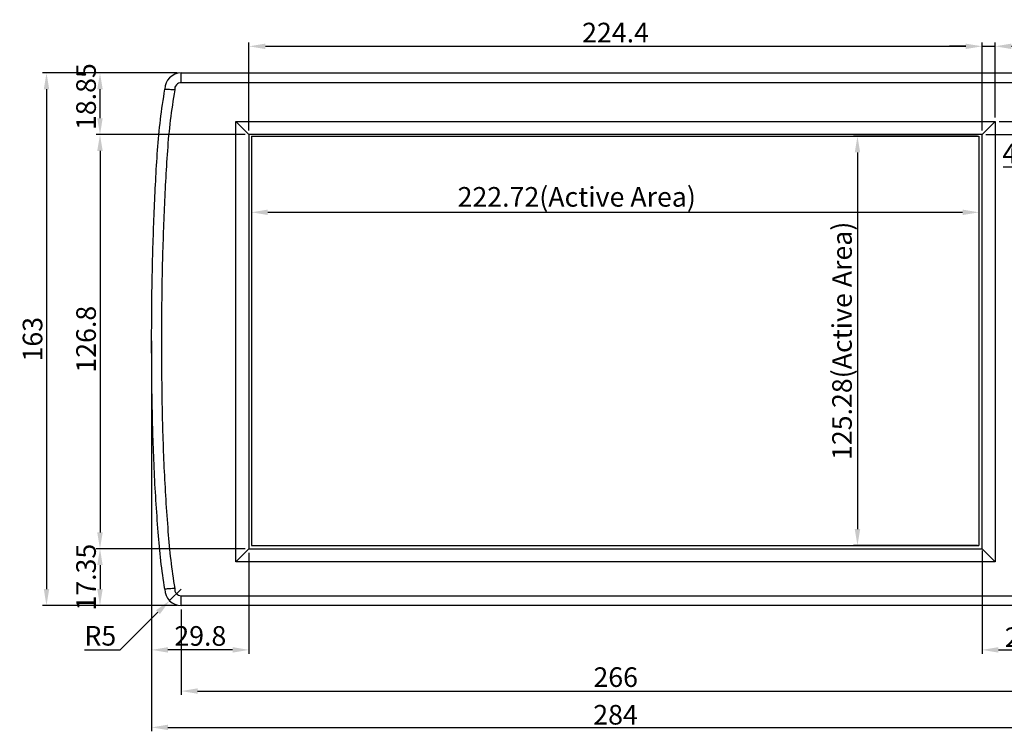
# Model space of a CAD drawing. Extents: x 917 to 1812, y -266 to 275.
# Drawn here: x 917 to 1219, y -83 to 135 of the extents above; entities that cross this region are included whole.
import ezdxf

# ---------------------------------------------------------------- set-up
doc = ezdxf.new("R2010")
doc.units = 0
doc.header["$LTSCALE"] = 4
doc.header["$PDMODE"] = 2
doc.header["$PDSIZE"] = 3
doc.layers.get('0').update_dxf_attribs({"linetype": 'CONTINUOUS'})
doc.layers.get('DEFPOINTS').update_dxf_attribs({"linetype": 'CONTINUOUS'})
doc.layers.add('3', color=2, linetype='CONTINUOUS')
doc.layers.add('[0.3]', color=13, linetype='CONTINUOUS')
doc.styles.add('DIMENSION', font='arial.ttf')
doc.styles.get("Standard").update_dxf_attribs({"font": 'romans.shx', "bigfont": 'cadsg.shx'})
doc.dimstyles.new('dim', dxfattribs={"dimtxt": 6, "dimasz": 3, "dimexe": 1.2, "dimexo": 0.5, "dimgap": 0.8, "dimtad": 1, "dimdsep": 46, "dimtxsty": 'DIMENSION', "dimcen": 0, "dimclrd": 2, "dimclre": 2, "dimclrt": 3, "dimadec": 0, "dimazin": 2, "dimtfac": 1, "dimtmove": 0, "dimatfit": 0, "dimfxl": 0, "dimtolj": 1, "dimlwd": -1, "dimlwe": -1, "dimarcsym": 0})
doc.dimstyles.get("Standard").update_dxf_attribs({"dimtxt": 0.18, "dimasz": 0.18, "dimexe": 0.18, "dimexo": 0.0625, "dimgap": 0.09, "dimtad": 0, "dimtih": 1, "dimtoh": 1, "dimdec": 4, "dimzin": 0, "dimdsep": 46, "dimtxsty": 'Standard', "dimcen": 0.09, "dimadec": 0, "dimazin": 0, "dimtfac": 1, "dimtdec": 4, "dimtofl": 0, "dimtmove": 0, "dimatfit": 3, "dimfxl": 0, "dimtolj": 1, "dimtzin": 0, "dimarcsym": 0})

# ---------------------------------------------------------------- blocks, each defined once
blk = doc.blocks.new('*D565')
at = {"layer": '3', "color": 2, "lineweight": -2, "transparency": 16777216}
for p, q in [((1223.83, 108.37), (1223.83, 113.37)), ((1217.26, 103.37), (1225.03, 103.37)), ((1223.83, 103.37), (1223.83, 99.37)), ((1213.26, 99.37), (1225.03, 99.37)), ((1223.83, 94.37), (1223.83, 89.37)), ((1223.83, 89.37), (1218.48, 89.37))]:
    blk.add_line(p, q, dxfattribs=at)
at = {"layer": '3', "color": 2, "transparency": 16777216}
for points in [[(1222.99, 108.37), (1224.66, 108.37), (1223.83, 103.37)], [(1222.99, 94.37), (1224.66, 94.37), (1223.83, 99.37)]]:
    blk.add_solid(points, dxfattribs=at)
at = {"layer": 'DEFPOINTS', "color": 0, "transparency": 16777216}
for p in [(1216.06, 103.37), (1212.06, 99.37), (1223.83, 99.37)]:
    blk.add_point(p, dxfattribs=at)
at = {"layer": '3', "color": 3, "transparency": 16777216, "insert": (1220.55, 93.57), "char_height": 6, "attachment_point": 5, "style": 'DIMENSION'}
blk.add_mtext('\\A1;4', dxfattribs=at)
blk = doc.blocks.new('*D566')
at = {"layer": '3', "color": 2, "lineweight": -2, "transparency": 16777216}
for p, q in [((1212.06, 100.57), (1212.06, 127.57)), ((1216.06, 104.57), (1216.06, 127.57)), ((1207.06, 126.37), (1202.06, 126.37)), ((1212.06, 126.37), (1216.06, 126.37)), ((1221.06, 126.37), (1232.61, 126.37))]:
    blk.add_line(p, q, dxfattribs=at)
at = {"layer": '3', "color": 2, "transparency": 16777216}
for points in [[(1207.06, 127.2), (1207.06, 125.53), (1212.06, 126.37)], [(1221.06, 127.2), (1221.06, 125.53), (1216.06, 126.37)]]:
    blk.add_solid(points, dxfattribs=at)
at = {"layer": 'DEFPOINTS', "color": 0, "transparency": 16777216}
for p in [(1216.06, 126.37), (1216.06, 103.37), (1212.06, 99.37)]:
    blk.add_point(p, dxfattribs=at)
at = {"layer": '3', "color": 3, "transparency": 16777216, "insert": (1229.33, 130.57), "char_height": 6, "attachment_point": 5, "style": 'DIMENSION'}
blk.add_mtext('\\A1;4', dxfattribs=at)
blk = doc.blocks.new('*D567')
at = {"layer": '3', "color": 2, "lineweight": -2, "transparency": 16777216}
for p, q in [((957.86, 35.52), (957.86, -59.57)), ((987.66, -28.63), (987.66, -59.57)), ((982.66, -58.37), (962.86, -58.37))]:
    blk.add_line(p, q, dxfattribs=at)
at = {"layer": '3', "color": 2, "transparency": 16777216}
for points in [[(962.86, -57.53), (962.86, -59.2), (957.86, -58.37)], [(982.66, -57.53), (982.66, -59.2), (987.66, -58.37)]]:
    blk.add_solid(points, dxfattribs=at)
at = {"layer": 'DEFPOINTS', "color": 0, "transparency": 16777216}
for p in [(957.86, 36.72), (987.66, -27.43), (957.86, -58.37)]:
    blk.add_point(p, dxfattribs=at)
at = {"layer": '3', "color": 3, "transparency": 16777216, "insert": (972.76, -54.1), "char_height": 6, "attachment_point": 5, "style": 'DIMENSION'}
blk.add_mtext('\\A1;29.8', dxfattribs=at)
blk = doc.blocks.new('*D568')
at = {"layer": '3', "color": 2, "lineweight": -2, "transparency": 16777216}
for p, q in [((986.51, -27.43), (940.85, -27.43)), ((942.05, -32.43), (942.05, -39.78)), ((965.71, -44.78), (940.85, -44.78))]:
    blk.add_line(p, q, dxfattribs=at)
at = {"layer": '3', "color": 2, "transparency": 16777216}
for points in [[(941.21, -32.43), (942.88, -32.43), (942.05, -27.43)], [(941.21, -39.78), (942.88, -39.78), (942.05, -44.78)]]:
    blk.add_solid(points, dxfattribs=at)
at = {"layer": 'DEFPOINTS', "color": 0, "transparency": 16777216}
for p in [(987.71, -27.43), (942.05, -44.78), (966.91, -44.78)]:
    blk.add_point(p, dxfattribs=at)
at = {"layer": '3', "color": 3, "transparency": 16777216, "insert": (937.78, -36.11), "char_height": 6, "attachment_point": 5, "rotation": 90, "style": 'DIMENSION'}
blk.add_mtext('\\A1;17.35', dxfattribs=at)
blk = doc.blocks.new('*D569')
at = {"layer": '3', "color": 2, "lineweight": -2, "transparency": 16777216}
for p, q in [((965.71, 118.22), (940.85, 118.22)), ((942.05, 104.37), (942.05, 113.22)), ((986.51, 99.37), (940.85, 99.37))]:
    blk.add_line(p, q, dxfattribs=at)
at = {"layer": '3', "color": 2, "transparency": 16777216}
for points in [[(941.21, 113.22), (942.88, 113.22), (942.05, 118.22)], [(941.21, 104.37), (942.88, 104.37), (942.05, 99.37)]]:
    blk.add_solid(points, dxfattribs=at)
at = {"layer": 'DEFPOINTS', "color": 0, "transparency": 16777216}
for p in [(942.05, 118.22), (966.91, 118.22), (987.71, 99.37)]:
    blk.add_point(p, dxfattribs=at)
at = {"layer": '3', "color": 3, "transparency": 16777216, "insert": (937.78, 110.97), "char_height": 6, "attachment_point": 5, "rotation": 90, "style": 'DIMENSION'}
blk.add_mtext('\\A1;18.85', dxfattribs=at)
blk = doc.blocks.new('*D570')
at = {"layer": '3', "color": 2, "lineweight": -2, "transparency": 16777216}
for p, q in [((987.66, 100.57), (987.66, 127.57)), ((1212.06, 100.57), (1212.06, 127.57)), ((992.66, 126.37), (1207.06, 126.37))]:
    blk.add_line(p, q, dxfattribs=at)
at = {"layer": '3', "color": 2, "transparency": 16777216}
for points in [[(992.66, 127.2), (992.66, 125.53), (987.66, 126.37)], [(1207.06, 127.2), (1207.06, 125.53), (1212.06, 126.37)]]:
    blk.add_solid(points, dxfattribs=at)
at = {"layer": 'DEFPOINTS', "color": 0, "transparency": 16777216}
for p in [(1212.06, 126.37), (987.66, 99.37), (1212.06, 99.37)]:
    blk.add_point(p, dxfattribs=at)
at = {"layer": '3', "color": 3, "transparency": 16777216, "insert": (1099.86, 130.58), "char_height": 6, "attachment_point": 5, "style": 'DIMENSION'}
blk.add_mtext('\\A1;224.4', dxfattribs=at)
blk = doc.blocks.new('*D571')
at = {"layer": '3', "color": 2, "lineweight": -2, "transparency": 16777216}
for p, q in [((986.51, 99.37), (940.85, 99.37)), ((942.05, 94.37), (942.05, -22.43)), ((986.51, -27.43), (940.85, -27.43))]:
    blk.add_line(p, q, dxfattribs=at)
at = {"layer": '3', "color": 2, "transparency": 16777216}
for points in [[(941.21, 94.37), (942.88, 94.37), (942.05, 99.37)], [(941.21, -22.43), (942.88, -22.43), (942.05, -27.43)]]:
    blk.add_solid(points, dxfattribs=at)
at = {"layer": 'DEFPOINTS', "color": 0, "transparency": 16777216}
for p in [(987.71, 99.37), (942.05, -27.43), (987.71, -27.43)]:
    blk.add_point(p, dxfattribs=at)
at = {"layer": '3', "color": 3, "transparency": 16777216, "insert": (937.78, 36.72), "char_height": 6, "attachment_point": 5, "rotation": 90, "style": 'DIMENSION'}
blk.add_mtext('\\A1;126.8', dxfattribs=at)
blk = doc.blocks.new('*D572')
at = {"layer": '3', "color": 2, "lineweight": -2, "transparency": 16777216}
for p, q in [((966.91, -39.78), (963.35, -43.3)), ((948.2, -58.3), (959.8, -46.82)), ((937.28, -58.3), (948.2, -58.3))]:
    blk.add_line(p, q, dxfattribs=at)
at = {"layer": '3', "color": 2, "transparency": 16777216}
blk.add_solid([(959.21, -46.23), (960.39, -47.41), (963.35, -43.3)], dxfattribs=at)
at = {"layer": 'DEFPOINTS', "color": 0, "transparency": 16777216}
for p in [(966.91, -39.78), (963.35, -43.3)]:
    blk.add_point(p, dxfattribs=at)
at = {"layer": '3', "color": 3, "transparency": 16777216, "insert": (942.14, -54.05), "char_height": 6, "attachment_point": 5, "style": 'DIMENSION'}
blk.add_mtext('\\A1;R5', dxfattribs=at)
blk = doc.blocks.new('*D573')
at = {"layer": '3', "color": 2, "lineweight": -2, "transparency": 16777216}
for p, q in [((966.91, -45.98), (966.91, -72.17)), ((1232.91, -45.98), (1232.91, -72.17)), ((971.91, -70.97), (1227.91, -70.97))]:
    blk.add_line(p, q, dxfattribs=at)
at = {"layer": '3', "color": 2, "transparency": 16777216}
for points in [[(971.91, -70.13), (971.91, -71.8), (966.91, -70.97)], [(1227.91, -70.13), (1227.91, -71.8), (1232.91, -70.97)]]:
    blk.add_solid(points, dxfattribs=at)
at = {"layer": 'DEFPOINTS', "color": 0, "transparency": 16777216}
for p in [(966.91, -44.78), (1232.91, -44.78), (1232.91, -70.97)]:
    blk.add_point(p, dxfattribs=at)
at = {"layer": '3', "color": 3, "transparency": 16777216, "insert": (1099.91, -66.7), "char_height": 6, "attachment_point": 5, "style": 'DIMENSION'}
blk.add_mtext('\\A1;266', dxfattribs=at)
blk = doc.blocks.new('*D574')
at = {"layer": '3', "color": 2, "lineweight": -2, "transparency": 16777216}
for p, q in [((965.61, 118.22), (924.47, 118.22)), ((925.67, 113.22), (925.67, -39.78)), ((965.71, -44.78), (924.47, -44.78))]:
    blk.add_line(p, q, dxfattribs=at)
at = {"layer": '3', "color": 2, "transparency": 16777216}
for points in [[(924.84, 113.22), (926.5, 113.22), (925.67, 118.22)], [(924.84, -39.78), (926.5, -39.78), (925.67, -44.78)]]:
    blk.add_solid(points, dxfattribs=at)
at = {"layer": 'DEFPOINTS', "color": 0, "transparency": 16777216}
for p in [(966.81, 118.22), (925.67, -44.78), (966.91, -44.78)]:
    blk.add_point(p, dxfattribs=at)
at = {"layer": '3', "color": 3, "transparency": 16777216, "insert": (921.4, 36.72), "char_height": 6, "attachment_point": 5, "rotation": 90, "style": 'DIMENSION'}
blk.add_mtext('\\A1;163', dxfattribs=at)
blk = doc.blocks.new('*D575')
at = {"layer": '3', "color": 2, "transparency": 16777216}
for p, q in [((957.86, 36.22), (957.86, -83.28)), ((1241.85, 36.22), (1241.85, -83.28)), ((962.86, -82.08), (1236.85, -82.08))]:
    blk.add_line(p, q, dxfattribs=at)
for points in [[(962.86, -81.25), (962.86, -82.92), (957.86, -82.08)], [(1236.85, -81.25), (1236.85, -82.92), (1241.85, -82.08)]]:
    blk.add_solid(points, dxfattribs=at)
at = {"layer": 'DEFPOINTS', "color": 0, "transparency": 16777216}
for p in [(957.86, 36.72), (1241.85, 36.72), (1241.85, -82.08)]:
    blk.add_point(p, dxfattribs=at)
at = {"layer": '3', "color": 3, "transparency": 16777216, "insert": (1099.86, -78.22), "char_height": 6, "attachment_point": 5, "style": 'DIMENSION'}
blk.add_mtext('\\A1;284', dxfattribs=at)
blk = doc.blocks.new('*D576')
at = {"layer": '3', "color": 2, "transparency": 16777216}
for p, q in [((1241.85, 36.22), (1241.85, -59.57)), ((1212.06, -27.93), (1212.06, -59.57)), ((1217.06, -58.37), (1236.85, -58.37))]:
    blk.add_line(p, q, dxfattribs=at)
for points in [[(1217.06, -57.53), (1217.06, -59.2), (1212.06, -58.37)], [(1236.85, -57.53), (1236.85, -59.2), (1241.85, -58.37)]]:
    blk.add_solid(points, dxfattribs=at)
at = {"layer": 'DEFPOINTS', "color": 0, "transparency": 16777216}
for p in [(1241.85, 36.72), (1212.06, -27.43), (1241.85, -58.37)]:
    blk.add_point(p, dxfattribs=at)
at = {"layer": '3', "color": 3, "transparency": 16777216, "insert": (1226.95, -54.5), "char_height": 6, "attachment_point": 5, "style": 'DIMENSION'}
blk.add_mtext('\\A1;29.8', dxfattribs=at)
blk = doc.blocks.new('*D577')
at = {"layer": '3', "color": 2, "transparency": 16777216}
for p, q in [((988.4, 98.37), (988.4, 74.36)), ((1211.12, 98.37), (1211.12, 74.36)), ((993.4, 75.56), (1206.12, 75.56))]:
    blk.add_line(p, q, dxfattribs=at)
for points in [[(993.4, 76.39), (993.4, 74.73), (988.4, 75.56)], [(1206.12, 76.39), (1206.12, 74.73), (1211.12, 75.56)]]:
    blk.add_solid(points, dxfattribs=at)
at = {"layer": 'DEFPOINTS', "color": 0, "transparency": 16777216}
for p in [(988.4, 98.87), (1211.12, 98.87), (1211.12, 75.56)]:
    blk.add_point(p, dxfattribs=at)
at = {"layer": '3', "color": 3, "transparency": 16777216, "insert": (1087.99, 80.29), "char_height": 6, "attachment_point": 5, "style": 'DIMENSION'}
blk.add_mtext('\\A1;222.72(Active Area)', dxfattribs=at)
blk = doc.blocks.new('*D578')
at = {"layer": '3', "color": 2, "transparency": 16777216}
for p, q in [((1210.62, 98.87), (1172.72, 98.87)), ((1173.92, 93.87), (1173.92, -21.41)), ((1210.62, -26.41), (1172.72, -26.41))]:
    blk.add_line(p, q, dxfattribs=at)
for points in [[(1173.09, 93.87), (1174.76, 93.87), (1173.92, 98.87)], [(1173.09, -21.41), (1174.76, -21.41), (1173.92, -26.41)]]:
    blk.add_solid(points, dxfattribs=at)
at = {"layer": 'DEFPOINTS', "color": 0, "transparency": 16777216}
for p in [(1211.12, 98.87), (1173.92, -26.41), (1211.12, -26.41)]:
    blk.add_point(p, dxfattribs=at)
at = {"layer": '3', "color": 3, "transparency": 16777216, "insert": (1169.19, 36.23), "char_height": 6, "attachment_point": 5, "rotation": 90, "style": 'DIMENSION'}
blk.add_mtext('\\A1;125.28(Active Area)', dxfattribs=at)

msp = doc.modelspace()

# ---------------------------------------------------------------- linework, layer by layer
for p, q in [((966.906, 115.216), (966.906, 118.216)), ((966.906, 118.216), (1232.906, 118.216)), ((1232.906, 115.216), (966.906, 115.216)), ((983.656, -31.434), (983.656, 103.366)), ((983.656, 103.366), (1216.056, 103.366)), ((983.656, 103.366), (987.656, 99.366)), ((1216.056, 103.366), (1212.056, 99.366)), ((1216.056, 103.366), (1216.056, -31.434)), ((987.656, 99.366), (987.656, -27.434)), ((1212.056, 99.366), (987.656, 99.366)), ((1212.056, -27.434), (1212.056, 99.366)), ((987.656, -27.434), (983.656, -31.434)), ((987.656, -27.434), (1212.056, -27.434)), ((1212.056, -27.434), (1216.056, -31.434)), ((1216.056, -31.434), (983.656, -31.434)), ((966.906, -44.784), (966.906, -41.784)), ((966.906, -41.784), (1232.906, -41.784)), ((1232.906, -44.784), (966.906, -44.784))]:
    msp.add_line(p, q)
for centre, radius, start, end in [((966.906, 113.216), 5, 90, 180), ((966.906, 113.216), 2, 90, 185.84174), ((966.906, -39.784), 5, 180, 270), ((966.906, -39.784), 2, 174.15826, 270)]:
    msp.add_arc(centre, radius, start, end)
for points, knots in [([(961.906, -39.784), (961.467, -36.894), (960.588, -31.113), (959.544, -18.737), (958.522, -2.705), (957.954, 17.003), (957.809, 36.661), (957.966, 56.265), (958.496, 72.422), (959.067, 85.193), (959.627, 94.575), (960.453, 103.938), (961.422, 110.124), (961.906, 113.216)], [0, 0, 0, 0, 0.0571656, 0.1143618, 0.2428754, 0.371433, 0.4999826, 0.627458, 0.7549298, 0.8162173, 0.877538, 0.9387968, 1, 1, 1, 1]), ([(964.916, 113.013), (964.433, 109.927), (963.464, 103.753), (962.632, 94.408), (962.066, 85.045), (961.492, 72.308), (960.966, 56.2), (960.809, 36.666), (960.953, 17.084), (961.52, -2.542), (962.531, -18.528), (963.588, -30.89), (964.474, -36.684), (964.916, -39.58)], [0, 0, 0, 0, 0.0612488, 0.1225526, 0.1839168, 0.2452481, 0.37263, 0.5000155, 0.6283732, 0.7567387, 0.8850602, 0.9425443, 1, 1, 1, 1]), ([(964.916, 113.013), (964.909, 113.013), (964.682, 113.021), (964.117, 113.048), (963.277, 113.104), (962.519, 113.164), (962.005, 113.207), (961.939, 113.213), (961.906, 113.216)], [0, 0, 0, 0, 0.0044544, 0.1453096, 0.3596665, 0.573296, 0.7866429, 1, 1, 1, 1]), ([(964.916, -39.58), (964.909, -39.581), (964.682, -39.589), (964.117, -39.616), (963.277, -39.672), (962.519, -39.731), (962.005, -39.775), (961.939, -39.781), (961.906, -39.784)], [0, 0, 0, 0, 0.0044544, 0.1453097, 0.3596666, 0.5732961, 0.7866429, 1, 1, 1, 1])]:
    msp.add_open_spline(points, degree=3, knots=knots)
at = {"layer": '[0.3]'}
for p, q in [((988.396, 98.866), (1211.116, 98.866)), ((988.396, 98.866), (988.396, -26.414)), ((1211.116, 98.866), (1211.116, -26.414)), ((988.396, -26.414), (1211.116, -26.414))]:
    msp.add_line(p, q, dxfattribs=at)

# ---------------------------------------------------------------- dimensions: what is measured, and where the dimension line sits
at = {"layer": '3'}
dim = msp.add_linear_dim(base=(1212.056, 126.367), p1=(987.656, 99.366), p2=(1212.056, 99.366), dimstyle='Standard', override={"dimtxt": 6, "dimasz": 5, "dimexe": 1.2, "dimexo": 1.2, "dimgap": 1.2, "dimtad": 1, "dimtih": 0, "dimdec": 2, "dimzin": 8, "dimtxsty": 'DIMENSION', "dimcen": 0, "dimclrd": 2, "dimclre": 2, "dimclrt": 3, "dimtdec": 2, "dimtofl": 1, "dimatfit": 0, "dimtzin": 8}, dxfattribs=at)
dim.commit()
dim.dimension.update_dxf_attribs({"geometry": '*D570', "text_midpoint": (1099.856, 126.367), "dimtype": 160})
for base, p1, p2, dimstyle, override, picture, middle in [((1216.056, 126.367), (1212.056, 99.366), (1216.056, 103.366), 'Standard', {"dimtxt": 6, "dimasz": 5, "dimexe": 1.2, "dimexo": 1.2, "dimgap": 1.2, "dimtad": 1, "dimtih": 0, "dimdec": 2, "dimzin": 8, "dimtxsty": 'DIMENSION', "dimcen": 0, "dimclrd": 2, "dimclre": 2, "dimclrt": 3, "dimtdec": 2, "dimtofl": 1, "dimatfit": 0, "dimtzin": 8}, '*D566', (1229.331, 130.567)), ((957.859, -58.368), (987.656, -27.434), (957.859, 36.716), 'Standard', {"dimtxt": 6, "dimasz": 5, "dimexe": 1.2, "dimexo": 1.2, "dimgap": 1.2, "dimtad": 1, "dimtih": 0, "dimdec": 2, "dimzin": 8, "dimtxsty": 'DIMENSION', "dimcen": 0, "dimclrd": 2, "dimclre": 2, "dimclrt": 3, "dimtdec": 2, "dimtofl": 1, "dimatfit": 0, "dimtzin": 8}, '*D567', (972.758, -54.104)), ((1241.853, -58.368), (1212.056, -27.434), (1241.853, 36.716), 'dim', {"dimtxt": 6, "dimasz": 5}, '*D576', (1226.954, -54.504)), ((1232.906, -70.968), (966.906, -44.784), (1232.906, -44.784), 'Standard', {"dimtxt": 6, "dimasz": 5, "dimexe": 1.2, "dimexo": 1.2, "dimgap": 1.2, "dimtad": 1, "dimtih": 0, "dimdec": 2, "dimzin": 8, "dimtxsty": 'DIMENSION', "dimcen": 0, "dimclrd": 2, "dimclre": 2, "dimclrt": 3, "dimtdec": 2, "dimtofl": 1, "dimatfit": 0, "dimtzin": 8}, '*D573', (1099.906, -66.705))]:
    dim = msp.add_linear_dim(base=base, p1=p1, p2=p2, dimstyle=dimstyle, override=override, dxfattribs=at)
    dim.commit()
    dim.dimension.update_dxf_attribs({"geometry": picture, "text_midpoint": middle})
for base, p1, p2, picture, middle in [((942.046, 118.216), (987.706, 99.366), (966.906, 118.216), '*D569', (942.046, 110.966)), ((1223.827, 99.366), (1216.056, 103.366), (1212.056, 99.366), '*D565', (1220.552, 89.366)), ((942.046, -27.434), (987.706, 99.366), (987.706, -27.434), '*D571', (942.046, 36.716)), ((942.046, -44.784), (987.706, -27.434), (966.906, -44.784), '*D568', (942.046, -36.109))]:
    dim = msp.add_linear_dim(base=base, p1=p1, p2=p2, angle=90, dimstyle='Standard', override={"dimtxt": 6, "dimasz": 5, "dimexe": 1.2, "dimexo": 1.2, "dimgap": 1.2, "dimtad": 1, "dimtih": 0, "dimdec": 2, "dimzin": 8, "dimtxsty": 'DIMENSION', "dimcen": 0, "dimclrd": 2, "dimclre": 2, "dimclrt": 3, "dimtdec": 2, "dimtofl": 1, "dimatfit": 0, "dimtzin": 8}, dxfattribs=at)
    dim.commit()
    dim.dimension.update_dxf_attribs({"geometry": picture, "text_midpoint": middle, "dimtype": 160})
dim = msp.add_linear_dim(base=(925.669, -44.784), p1=(966.806, 118.216), p2=(966.906, -44.784), angle=90, dimstyle='Standard', override={"dimtxt": 6, "dimasz": 5, "dimexe": 1.2, "dimexo": 1.2, "dimgap": 1.2, "dimtad": 1, "dimtih": 0, "dimdec": 2, "dimzin": 8, "dimtxsty": 'DIMENSION', "dimcen": 0, "dimclrd": 2, "dimclre": 2, "dimclrt": 3, "dimtdec": 2, "dimtofl": 1, "dimatfit": 0, "dimtzin": 8}, dxfattribs=at)
dim.commit()
dim.dimension.update_dxf_attribs({"geometry": '*D574', "text_midpoint": (921.403, 36.716)})
dim = msp.add_linear_dim(base=(1211.116, 75.559), p1=(988.396, 98.866), p2=(1211.116, 98.866), text='<>(Active Area)', dimstyle='dim', override={"dimasz": 5}, dxfattribs=at)
dim.commit()
dim.dimension.update_dxf_attribs({"geometry": '*D577', "text_midpoint": (1087.99, 75.559), "dimtype": 160})
dim = msp.add_linear_dim(base=(1173.923, -26.414), p1=(1211.116, 98.866), p2=(1211.116, -26.414), angle=90, text='<>(Active Area)', dimstyle='dim', override={"dimasz": 5}, dxfattribs=at)
dim.commit()
dim.dimension.update_dxf_attribs({"geometry": '*D578', "text_midpoint": (1173.923, 36.226), "dimtype": 160})
dim = msp.add_linear_dim(base=(1241.853, -82.085), p1=(957.859, 36.716), p2=(1241.853, 36.716), text='284', dimstyle='dim', override={"dimtxt": 6, "dimasz": 5}, dxfattribs=at)
dim.commit()
dim.dimension.update_dxf_attribs({"geometry": '*D575', "text_midpoint": (1099.856, -78.222)})
dim = msp.add_radius_dim(center=(966.906, -39.784), mpoint=(963.352, -43.301), dimstyle='Standard', override={"dimtxt": 6, "dimasz": 5, "dimexe": 1.2, "dimexo": 1.2, "dimgap": 1.2, "dimtad": 1, "dimtih": 0, "dimdec": 2, "dimzin": 8, "dimtxsty": 'DIMENSION', "dimcen": 0, "dimclrd": 2, "dimclre": 2, "dimclrt": 3, "dimtdec": 2, "dimtofl": 1, "dimtmove": 1, "dimatfit": 0, "dimtzin": 8}, dxfattribs=at)
dim.commit()
dim.dimension.update_dxf_attribs({"geometry": '*D572', "text_midpoint": (948.196, -58.304), "dimtype": 164})

doc.saveas('drawing.dxf')
